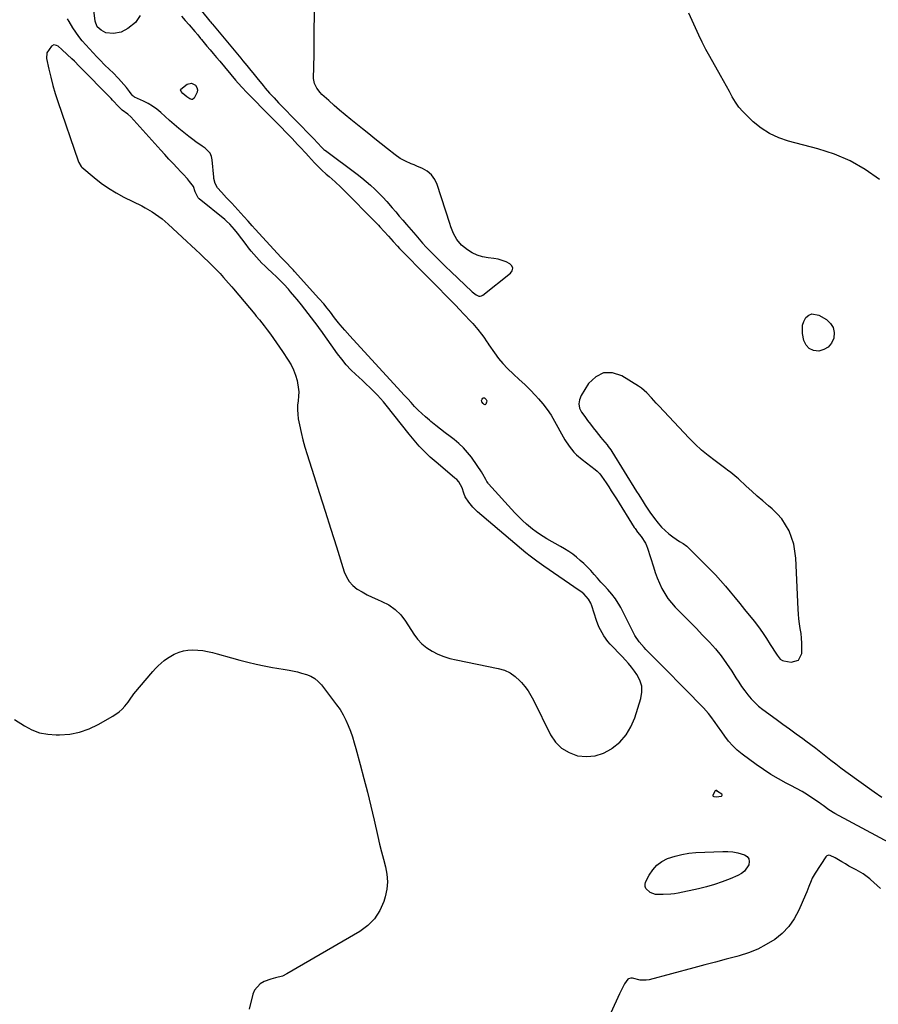
# Model space of a CAD drawing. Units: inches. Extents: x 1899938 to 1905263, y 400892 to 406186.
# Drawn here: x 1903099 to 1903598, y 403447 to 404019 of the extents above; entities that cross this region are included whole.
import ezdxf

# ---------------------------------------------------------------- set-up
doc = ezdxf.new("R2010")
doc.units = ezdxf.units.IN
doc.header["$MEASUREMENT"] = 0
for name, color, linetype in [('1', 7, 'Continuous'), ('7', 7, 'Continuous'), ('8', 7, 'Continuous')]:
    doc.layers.add(name, color=color, linetype=linetype)

msp = doc.modelspace()

# ---------------------------------------------------------------- linework, layer by layer
at = {"layer": '1', "color": 18}
for points in [[(1903190.27, 404042.53, 1648), (1903209.7, 404018.28, 1648), (1903210.06, 404017.82, 1648), (1903210.79, 404016.92, 1648), (1903211.17, 404016.47, 1648), (1903227.74, 403996.65, 1648), (1903228.9, 403995.25, 1648), (1903231.21, 403992.44, 1648), (1903233.51, 403989.61, 1648), (1903234.65, 403988.2, 1648), (1903236.94, 403985.37, 1648), (1903240.63, 403980.82, 1648), (1903241.85, 403979.34, 1648), (1903244.36, 403976.44, 1648), (1903246.94, 403973.6, 1648), (1903249.58, 403970.81, 1648), (1903250.91, 403969.43, 1648), (1903269.06, 403950.88, 1648), (1903270.13, 403949.77, 1648), (1903272.24, 403947.52, 1648), (1903274.76, 403944.79, 1648), (1903275.87, 403943.73, 1648), (1903276.47, 403943.24, 1648), (1903276.78, 403943, 1648), (1903295.22, 403929.25, 1648), (1903297.86, 403927.21, 1648), (1903300.46, 403925.11, 1648), (1903302.98, 403922.92, 1648), (1903305.46, 403920.67, 1648), (1903307.85, 403918.34, 1648), (1903310.19, 403915.95, 1648), (1903312.44, 403913.48, 1648), (1903315.58, 403909.84, 1648), (1903317.65, 403907.39, 1648), (1903319.72, 403904.94, 1648), (1903321.8, 403902.49, 1648), (1903323.88, 403900.05, 1648), (1903329.25, 403893.78, 1648), (1903331.26, 403891.47, 1648), (1903333.29, 403889.2, 1648), (1903335.38, 403886.97, 1648), (1903338.6, 403883.63, 1648), (1903341.31, 403880.89, 1648), (1903344.04, 403878.17, 1648), (1903346.79, 403875.49, 1648), (1903349.57, 403872.82, 1648), (1903362.12, 403860.91, 1648), (1903362.82, 403860.29, 1648), (1903364.33, 403859.19, 1648), (1903365.94, 403858.44, 1648), (1903366.74, 403858.36, 1648), (1903367.51, 403858.57, 1648), (1903368.26, 403858.96, 1648), (1903384.4, 403871.76, 1648), (1903385.32, 403873.22, 1648), (1903385.65, 403874.64, 1648), (1903385.1, 403875.99, 1648), (1903383.96, 403877.29, 1648), (1903381.74, 403878.36, 1648), (1903377.09, 403879.85, 1648), (1903374.66, 403880.26, 1648), (1903371.34, 403880.62, 1648), (1903368.12, 403881.23, 1648), (1903365.03, 403882.17, 1648), (1903362.13, 403883.58, 1648), (1903359.35, 403885.32, 1648), (1903355.79, 403888.15, 1648), (1903353.19, 403891.26, 1648), (1903351.27, 403894.91, 1648), (1903349.7, 403898.75, 1648), (1903349.02, 403900.72, 1648), (1903341.72, 403923.26, 1648), (1903340.29, 403926.26, 1648), (1903338.44, 403928.89, 1648), (1903335.99, 403930.97, 1648), (1903333.13, 403932.67, 1648), (1903329.99, 403934.01, 1648), (1903328.34, 403934.71, 1648), (1903326.69, 403935.42, 1648), (1903323.39, 403936.83, 1648), (1903320.21, 403938.45, 1648), (1903317.29, 403940.5, 1648), (1903312.83, 403944.09, 1648), (1903309.2, 403947.02, 1648), (1903305.57, 403949.93, 1648), (1903301.93, 403952.84, 1648), (1903298.28, 403955.74, 1648), (1903291.49, 403961.12, 1648), (1903288.22, 403963.77, 1648), (1903284.99, 403966.47, 1648), (1903281.82, 403969.25, 1648), (1903278.7, 403972.07, 1648), (1903274.8, 403975.67, 1648), (1903273.72, 403976.78, 1648), (1903271.87, 403979.22, 1648), (1903270.51, 403981.98, 1648), (1903269.87, 403984.92, 1648), (1903269.82, 403986.45, 1648), (1903269.97, 403990.14, 1648), (1903270.1, 403993.54, 1648), (1903270.2, 403996.93, 1648), (1903270.26, 404000.33, 1648), (1903270.29, 404003.73, 1648), (1903270.42, 404031.19, 1648)], [(1903119.06, 404004.46, 1648), (1903117.63, 404003.73, 1648), (1903114.94, 403999.79, 1648), (1903114.82, 403996.58, 1648), (1903116.11, 403990.42, 1648), (1903117.21, 403985.63, 1648), (1903118.42, 403980.88, 1648), (1903119.81, 403976.18, 1648), (1903121.31, 403971.51, 1648), (1903133.1, 403937.06, 1648), (1903133.49, 403936.03, 1648), (1903134.88, 403933.7, 1648), (1903135.28, 403933.32, 1648), (1903142.4, 403927.3, 1648), (1903146.48, 403924.1, 1648), (1903150.71, 403921.1, 1648), (1903155.14, 403918.43, 1648), (1903159.71, 403915.96, 1648), (1903170.08, 403910.85, 1648), (1903172.15, 403909.77, 1648), (1903176.19, 403907.42, 1648), (1903180.05, 403904.77, 1648), (1903181.91, 403903.36, 1648), (1903185.44, 403900.3, 1648), (1903196.27, 403890.2, 1648), (1903198.85, 403887.79, 1648), (1903201.42, 403885.38, 1648), (1903203.99, 403882.96, 1648), (1903206.56, 403880.54, 1648), (1903208.53, 403878.68, 1648), (1903211.64, 403875.65, 1648), (1903213.16, 403874.1, 1648), (1903215.62, 403871.49, 1648), (1903217.6, 403869.32, 1648), (1903220.5, 403866.01, 1648), (1903222.4, 403863.78, 1648), (1903223.35, 403862.66, 1648), (1903235.69, 403847.94, 1648), (1903236.62, 403846.83, 1648), (1903238.48, 403844.6, 1648), (1903241.22, 403841.22, 1648), (1903242.96, 403838.9, 1648), (1903244.86, 403836.28, 1648), (1903246.64, 403833.79, 1648), (1903248.41, 403831.28, 1648), (1903250.15, 403828.76, 1648), (1903251.87, 403826.21, 1648), (1903255.19, 403821.25, 1648), (1903256.85, 403818.43, 1648), (1903258.29, 403815.52, 1648), (1903259.41, 403812.47, 1648), (1903260.31, 403809.33, 1648), (1903260.59, 403808.09, 1648), (1903261.03, 403805.49, 1648), (1903261.26, 403802.88, 1648), (1903261.18, 403800.26, 1648), (1903260.9, 403797.64, 1648), (1903260.61, 403795.01, 1648), (1903260.51, 403792.38, 1648), (1903260.68, 403789.76, 1648), (1903261.05, 403787.15, 1648), (1903261.73, 403783.62, 1648), (1903262.66, 403779.26, 1648), (1903263.69, 403774.93, 1648), (1903264.87, 403770.64, 1648), (1903266.17, 403766.37, 1648), (1903270.11, 403754.15, 1648), (1903273.43, 403743.79, 1648), (1903276.73, 403733.42, 1648), (1903280, 403723.05, 1648), (1903283.25, 403712.66, 1648), (1903287.74, 403698.19, 1648), (1903289.02, 403695.24, 1648), (1903290.64, 403692.54, 1648), (1903292.78, 403690.25, 1648), (1903295.27, 403688.21, 1648), (1903298.1, 403686.48, 1648), (1903300.98, 403684.87, 1648), (1903303.95, 403683.43, 1648), (1903306.99, 403682.1, 1648), (1903309.59, 403681.05, 1648), (1903313.68, 403678.93, 1648), (1903317.41, 403676.38, 1648), (1903320.59, 403673.17, 1648), (1903323.41, 403669.53, 1648), (1903328.13, 403662.06, 1648), (1903330.34, 403659.09, 1648), (1903332.81, 403656.39, 1648), (1903335.65, 403654.09, 1648), (1903338.75, 403652.06, 1648), (1903342.1, 403650.41, 1648), (1903345.54, 403648.98, 1648), (1903349.09, 403647.86, 1648), (1903352.72, 403646.96, 1648), (1903377.2, 403642.09, 1648), (1903380.76, 403641.01, 1648), (1903384.09, 403639.52, 1648), (1903387.07, 403637.42, 1648), (1903389.81, 403634.9, 1648), (1903390.69, 403633.93, 1648), (1903392.7, 403631.5, 1648), (1903394.57, 403628.97, 1648), (1903396.22, 403626.3, 1648), (1903397.73, 403623.53, 1648), (1903407.58, 403603.55, 1648), (1903410.51, 403599.24, 1648), (1903414, 403595.66, 1648), (1903418.33, 403593.14, 1648), (1903423.22, 403591.34, 1648), (1903428.46, 403590.89, 1648), (1903433.54, 403591.26, 1648), (1903438.37, 403592.88, 1648), (1903443.03, 403595.31, 1648), (1903443.49, 403595.63, 1648), (1903447.76, 403599.29, 1648), (1903451.45, 403603.39, 1648), (1903454.26, 403608.12, 1648), (1903456.49, 403613.29, 1648), (1903460.04, 403624.52, 1648), (1903460.64, 403628.22, 1648), (1903460.57, 403631.81, 1648), (1903459.5, 403635.23, 1648), (1903457.77, 403638.55, 1648), (1903456.33, 403640.53, 1648), (1903454.67, 403642.72, 1648), (1903452.95, 403644.87, 1648), (1903451.14, 403646.94, 1648), (1903449.27, 403648.96, 1648), (1903442.29, 403656.23, 1648), (1903440.95, 403657.73, 1648), (1903438.56, 403660.93, 1648), (1903436.57, 403664.42, 1648), (1903435.71, 403666.24, 1648), (1903434.31, 403670, 1648), (1903431.67, 403678.4, 1648), (1903431.04, 403680.04, 1648), (1903429.72, 403682.32, 1648), (1903426.88, 403685.33, 1648), (1903425.19, 403686.7, 1648), (1903424.31, 403687.34, 1648), (1903403.68, 403701.54, 1648), (1903402.35, 403702.46, 1648), (1903399.7, 403704.33, 1648), (1903395.79, 403707.21, 1648), (1903393.28, 403709.25, 1648), (1903365.2, 403733.16, 1648), (1903362.46, 403735.78, 1648), (1903360.05, 403738.7, 1648), (1903357.98, 403741.86, 1648), (1903357.22, 403743.86, 1648), (1903356.18, 403746.94, 1648), (1903354.4, 403750.45, 1648), (1903353.05, 403751.86, 1648), (1903352.56, 403752.3, 1648), (1903352.07, 403752.73, 1648), (1903342.28, 403760.88, 1648), (1903339.98, 403762.85, 1648), (1903337.73, 403764.86, 1648), (1903335.55, 403766.94, 1648), (1903333.4, 403769.07, 1648), (1903331.32, 403771.26, 1648), (1903329.29, 403773.5, 1648), (1903327.33, 403775.79, 1648), (1903325.42, 403778.13, 1648), (1903312.08, 403794.97, 1648), (1903310.45, 403796.96, 1648), (1903308.78, 403798.91, 1648), (1903307.04, 403800.8, 1648), (1903305.26, 403802.65, 1648), (1903302.65, 403805.25, 1648), (1903300.54, 403807.3, 1648), (1903298.4, 403809.31, 1648), (1903296.23, 403811.3, 1648), (1903294.55, 403812.82, 1648), (1903291.64, 403815.65, 1648), (1903288.85, 403818.59, 1648), (1903286.27, 403821.72, 1648), (1903283.82, 403824.96, 1648), (1903274.19, 403838.63, 1648), (1903274, 403838.91, 1648), (1903273.05, 403840.27, 1648), (1903272.65, 403840.81, 1648), (1903262.81, 403853.35, 1648), (1903260.35, 403856.43, 1648), (1903259.1, 403857.96, 1648), (1903256.56, 403860.98, 1648), (1903255.26, 403862.47, 1648), (1903252.57, 403865.36, 1648), (1903250.06, 403867.96, 1648), (1903248.6, 403869.42, 1648), (1903245.62, 403872.25, 1648), (1903243.35, 403874.35, 1648), (1903241.63, 403875.98, 1648), (1903239.94, 403877.63, 1648), (1903236.67, 403881.06, 1648), (1903233.57, 403884.64, 1648), (1903232.09, 403886.49, 1648), (1903230.66, 403888.38, 1648), (1903225.7, 403895.11, 1648), (1903224.03, 403897.23, 1648), (1903221.31, 403900.21, 1648), (1903219.34, 403902.04, 1648), (1903218.31, 403902.91, 1648), (1903203.41, 403915.01, 1648), (1903202.76, 403915.65, 1648), (1903201.03, 403919.12, 1648), (1903200.09, 403922.13, 1648), (1903197.8, 403925.08, 1648), (1903196.58, 403926.52, 1648), (1903194.08, 403929.33, 1648), (1903192.8, 403930.72, 1648), (1903190.63, 403933.02, 1648), (1903188.26, 403935.56, 1648), (1903185.9, 403938.1, 1648), (1903183.56, 403940.66, 1648), (1903181.23, 403943.23, 1648), (1903163.8, 403962.56, 1648), (1903162.02, 403964.16, 1648), (1903158.73, 403966.46, 1648), (1903155.78, 403969.46, 1648), (1903154.06, 403971.45, 1648), (1903153.17, 403972.41, 1648), (1903152.26, 403973.36, 1648), (1903133.78, 403992.13, 1648), (1903130.96, 403994.91, 1648), (1903129.52, 403996.26, 1648), (1903126.65, 403998.89, 1648), (1903123.65, 404001.81, 1648), (1903121.45, 404003.65, 1648), (1903120.64, 404004.16, 1648), (1903119.06, 404004.46, 1648)], [(1903527.65, 403742.2, 1648), (1903524.47, 403745.06, 1648), (1903521.32, 403747.96, 1648), (1903516.77, 403752.23, 1648), (1903515.91, 403753.01, 1648), (1903512.29, 403755.96, 1648), (1903510.43, 403757.36, 1648), (1903509.49, 403758.05, 1648), (1903503.19, 403762.63, 1648), (1903499.19, 403765.72, 1648), (1903495.31, 403768.95, 1648), (1903491.62, 403772.38, 1648), (1903488.05, 403775.96, 1648), (1903470.43, 403794.63, 1648), (1903469.02, 403796.14, 1648), (1903466.27, 403799.23, 1648), (1903463.53, 403802.31, 1648), (1903460.44, 403804.98, 1648), (1903458.74, 403806.15, 1648), (1903449.02, 403812.14, 1648), (1903443.51, 403813.81, 1648), (1903438.39, 403813.88, 1648), (1903433.82, 403811.55, 1648), (1903429.62, 403807.62, 1648), (1903425.3, 403800.73, 1648), (1903424.34, 403798.25, 1648), (1903423.98, 403795.79, 1648), (1903424.51, 403793.36, 1648), (1903425.64, 403790.95, 1648), (1903427.5, 403788.39, 1648), (1903429.12, 403786.19, 1648), (1903430.78, 403784.02, 1648), (1903432.44, 403781.86, 1648), (1903434.1, 403779.69, 1648), (1903436.81, 403776.24, 1648), (1903437.71, 403775.14, 1648), (1903440.4, 403771.93, 1648), (1903441.15, 403771, 1648), (1903442.54, 403769.06, 1648), (1903443.19, 403768.06, 1648), (1903457.6, 403744.86, 1648), (1903458.85, 403742.86, 1648), (1903461.36, 403738.87, 1648), (1903462.63, 403736.87, 1648), (1903465.26, 403732.96, 1648), (1903468.07, 403729.17, 1648), (1903470.16, 403726.47, 1648), (1903472.07, 403724.24, 1648), (1903474.1, 403722.15, 1648), (1903476.32, 403720.25, 1648), (1903478.66, 403718.49, 1648), (1903482.46, 403715.9, 1648), (1903484.74, 403714.63, 1648), (1903486.86, 403713.17, 1648), (1903497.33, 403702.71, 1648), (1903500.38, 403699.59, 1648), (1903503.39, 403696.42, 1648), (1903506.31, 403693.17, 1648), (1903509.18, 403689.88, 1648), (1903512, 403686.54, 1648), (1903514.8, 403683.18, 1648), (1903517.56, 403679.8, 1648), (1903520.3, 403676.39, 1648), (1903525.84, 403669.44, 1648), (1903528.34, 403666.19, 1648), (1903530.76, 403662.89, 1648), (1903533.05, 403659.5, 1648), (1903535.27, 403656.06, 1648), (1903538.79, 403650.37, 1648), (1903539.2, 403649.74, 1648), (1903541.1, 403647.42, 1648), (1903542.34, 403646.71, 1648), (1903543.05, 403646.51, 1648), (1903547.44, 403645.72, 1648), (1903551.6, 403646.79, 1648), (1903553.5, 403650.65, 1648), (1903553.59, 403653.97, 1648), (1903553.58, 403656.8, 1648), (1903553.45, 403659.61, 1648), (1903553.14, 403662.41, 1648), (1903552.71, 403665.2, 1648), (1903552.25, 403668, 1648), (1903551.86, 403670.8, 1648), (1903551.59, 403673.61, 1648), (1903551.4, 403676.44, 1648), (1903550.04, 403706.14, 1648), (1903549.61, 403710.23, 1648), (1903548.87, 403714.24, 1648), (1903547.67, 403718.14, 1648), (1903546.17, 403721.96, 1648), (1903544.2, 403725.55, 1648), (1903541.95, 403728.93, 1648), (1903539.27, 403731.98, 1648), (1903536.31, 403734.81, 1648), (1903534.14, 403736.62, 1648), (1903530.88, 403739.39, 1648), (1903527.65, 403742.2, 1648)], [(1903504.65, 403570.6, 1648), (1903504.12, 403571.05, 1648), (1903503.64, 403571.18, 1648), (1903503.24, 403570.9, 1648), (1903501.84, 403568.32, 1648), (1903501.87, 403568.05, 1648), (1903502.05, 403567.84, 1648), (1903502.49, 403567.64, 1648), (1903503.91, 403567.51, 1648), (1903505.35, 403567.65, 1648), (1903506.88, 403567.88, 1648), (1903507.18, 403568.09, 1648), (1903507.34, 403568.32, 1648), (1903507.28, 403568.6, 1648), (1903507.08, 403568.91, 1648), (1903504.65, 403570.6, 1648)]]:
    msp.add_polyline3d(points, dxfattribs=at)
at = {"layer": '7', "color": 18}
for points in [[(1903169.07, 404021.59, 1652), (1903166.51, 404017.4, 1652), (1903162.01, 404013.95, 1652), (1903158.07, 404011.82, 1652), (1903153.66, 404011.04, 1652), (1903149.19, 404011.49, 1652), (1903146.58, 404012.94, 1652), (1903144.26, 404014.99, 1652), (1903142.98, 404018.3, 1652), (1903140.67, 404037.74, 1652)], [(1903199.62, 403972.79, 1652), (1903199.11, 403972.76, 1652), (1903197.98, 403973.17, 1652), (1903196.33, 403974.25, 1652), (1903193.86, 403976.29, 1652), (1903192.9, 403977.28, 1652), (1903192.59, 403978.24, 1652), (1903192.76, 403978.68, 1652), (1903196.53, 403981.6, 1652), (1903199.06, 403982.26, 1652), (1903201.35, 403981.02, 1652), (1903202.06, 403979.72, 1652), (1903202.43, 403978.4, 1652), (1903202.28, 403977.04, 1652), (1903200.45, 403973.45, 1652), (1903199.62, 403972.79, 1652)], [(1903369.62, 403798.99, 1652), (1903370.22, 403798.32, 1652), (1903370.55, 403797.58, 1652), (1903370.47, 403796.78, 1652), (1903370.08, 403795.73, 1652), (1903369.63, 403795.31, 1652), (1903369.02, 403795.44, 1652), (1903368.35, 403796.09, 1652), (1903367.73, 403796.93, 1652), (1903367.51, 403797.8, 1652), (1903367.85, 403798.62, 1652), (1903368.33, 403799.19, 1652), (1903368.73, 403799.41, 1652), (1903369.17, 403799.32, 1652), (1903369.62, 403798.99, 1652)], [(1903599.29, 403514.16, 1648), (1903597.32, 403515.9, 1648), (1903595.36, 403517.65, 1648), (1903593.4, 403519.4, 1648), (1903593.03, 403519.73, 1648), (1903589.29, 403522.64, 1648), (1903585.2, 403525.02, 1648), (1903580.97, 403527.23, 1648), (1903578.89, 403528.4, 1648), (1903576.83, 403529.61, 1648), (1903572.93, 403531.97, 1648), (1903570, 403533.39, 1648), (1903569.3, 403533.49, 1648), (1903568.65, 403533.42, 1648), (1903568.09, 403533.09, 1648), (1903567.58, 403532.59, 1648), (1903561.35, 403523.05, 1648), (1903559.65, 403520.08, 1648), (1903558.94, 403518.53, 1648), (1903557.7, 403515.33, 1648), (1903556.43, 403512.13, 1648), (1903555.76, 403510.55, 1648), (1903551.85, 403501.49, 1648), (1903549.18, 403496.55, 1648), (1903546.04, 403492, 1648), (1903542.17, 403488.05, 1648), (1903537.82, 403484.51, 1648), (1903532.96, 403481.54, 1648), (1903527.94, 403478.93, 1648), (1903522.69, 403476.83, 1648), (1903517.27, 403475.08, 1648), (1903515.87, 403474.7, 1648), (1903509.63, 403473.04, 1648), (1903503.39, 403471.37, 1648), (1903497.15, 403469.71, 1648), (1903490.91, 403468.05, 1648), (1903464.96, 403461.16, 1648), (1903463.17, 403460.84, 1648), (1903459.6, 403460.89, 1648), (1903455.28, 403462.02, 1648), (1903454.28, 403462.13, 1648), (1903452.84, 403461.66, 1648), (1903452.43, 403461.37, 1648), (1903450.65, 403458.73, 1648), (1903448.34, 403454.48, 1648), (1903447.65, 403453.02, 1648), (1903442.61, 403441.8, 1648)]]:
    msp.add_polyline3d(points, dxfattribs=at)
at = {"layer": '8', "color": 18}
for points in [[(1903193.14, 404021.2, 1650), (1903195.37, 404018.65, 1650), (1903197.59, 404016.08, 1650), (1903200.87, 404012.26, 1650), (1903202.57, 404010.25, 1650), (1903204.24, 404008.21, 1650), (1903204.8, 404007.54, 1650), (1903207.95, 404003.79, 1650), (1903209.8, 404001.58, 1650), (1903211.66, 403999.38, 1650), (1903213.51, 403997.17, 1650), (1903215.36, 403994.96, 1650), (1903224.51, 403984.04, 1650), (1903226.05, 403982.24, 1650), (1903228.41, 403979.61, 1650), (1903230.85, 403977.05, 1650), (1903245.35, 403962.42, 1650), (1903247.39, 403960.35, 1650), (1903249.43, 403958.29, 1650), (1903251.46, 403956.21, 1650), (1903253.49, 403954.14, 1650), (1903255.93, 403951.62, 1650), (1903257.52, 403949.97, 1650), (1903260.66, 403946.62, 1650), (1903262.21, 403944.93, 1650), (1903265.32, 403941.55, 1650), (1903266.87, 403939.85, 1650), (1903270.49, 403935.89, 1650), (1903272.11, 403934.18, 1650), (1903274.65, 403931.73, 1650), (1903277.29, 403929.38, 1650), (1903278.97, 403927.93, 1650), (1903282.38, 403924.87, 1650), (1903285.67, 403921.68, 1650), (1903307.58, 403899.67, 1650), (1903308.44, 403898.79, 1650), (1903310.93, 403896.08, 1650), (1903313.37, 403893.32, 1650), (1903316.18, 403890.17, 1650), (1903318.65, 403887.51, 1650), (1903319.92, 403886.2, 1650), (1903352.71, 403852.72, 1650), (1903354.36, 403851.03, 1650), (1903357.64, 403847.63, 1650), (1903360.96, 403844.12, 1650), (1903362.47, 403842.45, 1650), (1903365.4, 403839.03, 1650), (1903367.57, 403836.37, 1650), (1903368.84, 403834.63, 1650), (1903370.61, 403831.92, 1650), (1903371.2, 403831.02, 1650), (1903371.8, 403830.13, 1650), (1903375.01, 403825.39, 1650), (1903377.33, 403822.22, 1650), (1903379.8, 403819.2, 1650), (1903382.51, 403816.37, 1650), (1903386.12, 403813.03, 1650), (1903389.43, 403810.06, 1650), (1903392.66, 403807.02, 1650), (1903395.79, 403803.88, 1650), (1903398.86, 403800.67, 1650), (1903400.55, 403798.84, 1650), (1903403.18, 403795.77, 1650), (1903405.64, 403792.6, 1650), (1903407.86, 403789.24, 1650), (1903409.92, 403785.77, 1650), (1903414.85, 403776.73, 1650), (1903415.95, 403774.83, 1650), (1903418.38, 403771.21, 1650), (1903421.14, 403767.82, 1650), (1903422.64, 403766.25, 1650), (1903425.95, 403763.41, 1650), (1903433.44, 403757.75, 1650), (1903434.65, 403756.76, 1650), (1903436.3, 403755.09, 1650), (1903437.27, 403753.87, 1650), (1903439.88, 403749.95, 1650), (1903441.39, 403747.65, 1650), (1903442.88, 403745.35, 1650), (1903444.35, 403743.03, 1650), (1903445.82, 403740.7, 1650), (1903456.22, 403724.03, 1650), (1903456.67, 403723.33, 1650), (1903458.15, 403721.31, 1650), (1903460.21, 403718.67, 1650), (1903462.79, 403714.86, 1650), (1903463.44, 403713.44, 1650), (1903463.98, 403711.97, 1650), (1903467.38, 403701.03, 1650), (1903468.46, 403697.83, 1650), (1903469.63, 403694.67, 1650), (1903470.94, 403691.57, 1650), (1903472.35, 403688.5, 1650), (1903473.97, 403685.56, 1650), (1903475.77, 403682.76, 1650), (1903477.83, 403680.14, 1650), (1903480.08, 403677.65, 1650), (1903482.17, 403675.56, 1650), (1903485.59, 403672.12, 1650), (1903489, 403668.66, 1650), (1903492.38, 403665.17, 1650), (1903495.74, 403661.67, 1650), (1903499.86, 403657.37, 1650), (1903503.42, 403653.4, 1650), (1903506.8, 403649.31, 1650), (1903509.92, 403645, 1650), (1903512.86, 403640.56, 1650), (1903515.28, 403636.66, 1650), (1903516.93, 403634.1, 1650), (1903518.62, 403631.57, 1650), (1903520.39, 403629.11, 1650), (1903522.21, 403626.67, 1650), (1903524.16, 403624.36, 1650), (1903526.23, 403622.17, 1650), (1903528.48, 403620.16, 1650), (1903530.84, 403618.27, 1650), (1903538.75, 403612.48, 1650), (1903542.58, 403609.67, 1650), (1903546.42, 403606.87, 1650), (1903550.27, 403604.08, 1650), (1903554.12, 403601.28, 1650), (1903555.86, 403600.02, 1650), (1903558.82, 403597.84, 1650), (1903561.76, 403595.63, 1650), (1903564.65, 403593.38, 1650), (1903567.53, 403591.09, 1650), (1903570.4, 403588.8, 1650), (1903573.3, 403586.55, 1650), (1903576.24, 403584.35, 1650), (1903579.21, 403582.17, 1650), (1903595.54, 403570.41, 1650), (1903600.17, 403567.26, 1650)], [(1903598.64, 403926.25, 1650), (1903590.38, 403932.05, 1650), (1903581.75, 403937.08, 1650), (1903572.54, 403940.98, 1650), (1903562.96, 403944.11, 1650), (1903545.82, 403948.53, 1650), (1903540.21, 403950.44, 1650), (1903534.89, 403952.86, 1650), (1903529.98, 403956.05, 1650), (1903525.36, 403959.76, 1650), (1903521.76, 403963.13, 1650), (1903519.3, 403965.66, 1650), (1903517.02, 403968.34, 1650), (1903515.01, 403971.22, 1650), (1903513.19, 403974.24, 1650), (1903511.49, 403977.37, 1650), (1903509.78, 403980.49, 1650), (1903508.06, 403983.6, 1650), (1903506.32, 403986.71, 1650), (1903500.14, 403997.72, 1650), (1903497.91, 404001.81, 1650), (1903495.75, 404005.94, 1650), (1903493.7, 404010.12, 1650), (1903491.73, 404014.34, 1650), (1903489.8, 404018.58, 1650), (1903487.87, 404022.83, 1650)], [(1903607, 403539.4, 1650), (1903572.8, 403557.82, 1650), (1903569.33, 403559.95, 1650), (1903566.03, 403562.33, 1650), (1903564.91, 403563.11, 1650), (1903563.79, 403563.88, 1650), (1903559.93, 403566.49, 1650), (1903556.84, 403568.5, 1650), (1903553.7, 403570.44, 1650), (1903550.5, 403572.26, 1650), (1903547.25, 403574.01, 1650), (1903544.58, 403575.38, 1650), (1903540.03, 403577.87, 1650), (1903535.57, 403580.49, 1650), (1903531.24, 403583.33, 1650), (1903527, 403586.31, 1650), (1903518.94, 403592.28, 1650), (1903516.11, 403594.6, 1650), (1903513.45, 403597.08, 1650), (1903511.03, 403599.81, 1650), (1903508.79, 403602.7, 1650), (1903507.1, 403605.12, 1650), (1903504.56, 403608.74, 1650), (1903503.29, 403610.55, 1650), (1903500.71, 403614.13, 1650), (1903499.34, 403615.86, 1650), (1903496.38, 403619.14, 1650), (1903485.6, 403630.16, 1650), (1903481.5, 403634.35, 1650), (1903477.39, 403638.53, 1650), (1903473.27, 403642.71, 1650), (1903469.15, 403646.89, 1650), (1903462.97, 403653.14, 1650), (1903461.95, 403654.2, 1650), (1903459.09, 403657.53, 1650), (1903456.65, 403661.16, 1650), (1903455.95, 403662.45, 1650), (1903448.39, 403677.38, 1650), (1903447.84, 403678.42, 1650), (1903445.36, 403682.42, 1650), (1903443.17, 403685.19, 1650), (1903440.81, 403687.84, 1650), (1903438.85, 403690.05, 1650), (1903436.88, 403692.25, 1650), (1903434.92, 403694.46, 1650), (1903432.95, 403696.66, 1650), (1903430.92, 403698.92, 1650), (1903428.99, 403700.98, 1650), (1903426.99, 403702.97, 1650), (1903424.88, 403704.85, 1650), (1903422.72, 403706.66, 1650), (1903420.46, 403708.37, 1650), (1903418.16, 403710, 1650), (1903415.79, 403711.52, 1650), (1903413.36, 403712.97, 1650), (1903405.51, 403717.44, 1650), (1903403.35, 403718.73, 1650), (1903401.24, 403720.07, 1650), (1903399.19, 403721.52, 1650), (1903397.18, 403723.02, 1650), (1903393.62, 403725.91, 1650), (1903391.23, 403728.02, 1650), (1903388.95, 403730.26, 1650), (1903386.75, 403732.58, 1650), (1903371.59, 403749.36, 1650), (1903371.32, 403749.68, 1650), (1903370.62, 403750.72, 1650), (1903370.01, 403751.82, 1650), (1903368.24, 403754.99, 1650), (1903367.48, 403756.29, 1650), (1903364.96, 403760.04, 1650), (1903361.61, 403764.77, 1650), (1903359.38, 403767.63, 1650), (1903356.99, 403770.33, 1650), (1903354.36, 403772.8, 1650), (1903351.56, 403775.11, 1650), (1903349.28, 403776.82, 1650), (1903346.46, 403778.97, 1650), (1903343.66, 403781.13, 1650), (1903340.87, 403783.33, 1650), (1903338.11, 403785.55, 1650), (1903337.2, 403786.28, 1650), (1903334.95, 403788.19, 1650), (1903332.75, 403790.17, 1650), (1903330.65, 403792.24, 1650), (1903328.6, 403794.37, 1650), (1903326.6, 403796.55, 1650), (1903324.6, 403798.73, 1650), (1903322.6, 403800.91, 1650), (1903320.6, 403803.1, 1650), (1903291.03, 403835.43, 1650), (1903288.16, 403838.56, 1650), (1903285.33, 403841.72, 1650), (1903284.44, 403842.82, 1650), (1903282.14, 403845.84, 1650), (1903279.72, 403849.1, 1650), (1903277.85, 403851.5, 1650), (1903275.81, 403853.9, 1650), (1903273.06, 403857.03, 1650), (1903258.89, 403872.82, 1650), (1903258.32, 403873.45, 1650), (1903257.15, 403874.7, 1650), (1903253.89, 403877.99, 1650), (1903251.72, 403880.22, 1650), (1903251.01, 403880.97, 1650), (1903235.92, 403897.38, 1650), (1903234.26, 403899.22, 1650), (1903231.83, 403902.03, 1650), (1903229.35, 403904.81, 1650), (1903222.4, 403912.38, 1650), (1903219.4, 403915.63, 1650), (1903216.38, 403918.87, 1650), (1903214.07, 403921.42, 1650), (1903212.72, 403923.91, 1650), (1903212.04, 403926.71, 1650), (1903211.92, 403927.66, 1650), (1903211.01, 403937.64, 1650), (1903210.54, 403939.65, 1650), (1903209.75, 403941.48, 1650), (1903206.93, 403944.39, 1650), (1903205.11, 403945.6, 1650), (1903201.52, 403948.12, 1650), (1903199.76, 403949.42, 1650), (1903197.42, 403951.21, 1650), (1903194.53, 403953.47, 1650), (1903191.69, 403955.78, 1650), (1903188.91, 403958.16, 1650), (1903186.17, 403960.59, 1650), (1903181.09, 403965.21, 1650), (1903178.75, 403967.15, 1650), (1903176.31, 403968.92, 1650), (1903173.72, 403970.46, 1650), (1903171.02, 403971.84, 1650), (1903165.91, 403974.16, 1650), (1903165.69, 403974.27, 1650), (1903165.07, 403974.66, 1650), (1903164.54, 403975.16, 1650), (1903162.98, 403977.37, 1650), (1903161.21, 403979.73, 1650), (1903158.1, 403983.26, 1650), (1903156.49, 403984.97, 1650), (1903153.19, 403988.33, 1650), (1903151.5, 403989.97, 1650), (1903148.21, 403993.14, 1650), (1903146.03, 403995.33, 1650), (1903143.9, 403997.56, 1650), (1903141.8, 403999.83, 1650), (1903137.54, 404004.55, 1650), (1903135.53, 404006.89, 1650), (1903133.61, 404009.3, 1650), (1903131.82, 404011.81, 1650), (1903130.11, 404014.38, 1650), (1903127.86, 404018.03, 1650), (1903126.91, 404019.66, 1650)], [(1903557.93, 403827.96, 1650), (1903556.15, 403830.02, 1650), (1903554.85, 403832.72, 1650), (1903553.99, 403836.72, 1650), (1903554, 403841.55, 1650), (1903554.8, 403843.78, 1650), (1903556, 403845.94, 1650), (1903557.69, 403847.32, 1650), (1903559.49, 403848.12, 1650), (1903563.54, 403847.4, 1650), (1903567.85, 403844.78, 1650), (1903570.19, 403842.6, 1650), (1903571.81, 403840.13, 1650), (1903572.37, 403837.24, 1650), (1903572.19, 403833.91, 1650), (1903570.82, 403831.07, 1650), (1903568.98, 403828.78, 1650), (1903566.42, 403827.33, 1650), (1903563.39, 403826.44, 1650), (1903560.42, 403826.87, 1650), (1903557.93, 403827.96, 1650)], [(1903096.07, 403612.35, 1650), (1903101.9, 403608.66, 1650), (1903106.25, 403606.41, 1650), (1903110.75, 403604.69, 1650), (1903115.48, 403603.76, 1650), (1903120.35, 403603.37, 1650), (1903122.36, 403603.38, 1650), (1903128.24, 403603.87, 1650), (1903133.96, 403604.94, 1650), (1903139.45, 403606.88, 1650), (1903144.79, 403609.4, 1650), (1903153.34, 403614.28, 1650), (1903157.03, 403616.86, 1650), (1903158.67, 403618.4, 1650), (1903160.2, 403620.06, 1650), (1903162.15, 403622.44, 1650), (1903163.43, 403624.25, 1650), (1903165.03, 403626.76, 1650), (1903165.49, 403627.34, 1650), (1903176.47, 403640.26, 1650), (1903178.03, 403641.99, 1650), (1903179.64, 403643.65, 1650), (1903183.12, 403646.74, 1650), (1903184.99, 403648.1, 1650), (1903188.99, 403650.35, 1650), (1903191.79, 403651.47, 1650), (1903194.34, 403652.2, 1650), (1903196.91, 403652.7, 1650), (1903199.53, 403652.85, 1650), (1903202.61, 403652.75, 1650), (1903205.48, 403652.4, 1650), (1903208.33, 403651.95, 1650), (1903211.15, 403651.33, 1650), (1903213.95, 403650.6, 1650), (1903222.28, 403648.19, 1650), (1903227, 403646.89, 1650), (1903231.74, 403645.67, 1650), (1903236.51, 403644.59, 1650), (1903241.3, 403643.6, 1650), (1903246.09, 403642.68, 1650), (1903248.5, 403642.23, 1650), (1903253.34, 403641.37, 1650), (1903255.77, 403640.97, 1650), (1903260.58, 403640.02, 1650), (1903262.95, 403639.4, 1650), (1903265.86, 403638.53, 1650), (1903268.33, 403637.48, 1650), (1903270.62, 403636.17, 1650), (1903272.62, 403634.47, 1650), (1903274.44, 403632.5, 1650), (1903283.27, 403620.97, 1650), (1903285.28, 403618.11, 1650), (1903287.12, 403615.15, 1650), (1903288.7, 403612.04, 1650), (1903290.1, 403608.85, 1650), (1903291.33, 403605.55, 1650), (1903292.49, 403602.24, 1650), (1903293.53, 403598.89, 1650), (1903294.51, 403595.52, 1650), (1903297.06, 403586.2, 1650), (1903299.19, 403578.14, 1650), (1903301.26, 403570.06, 1650), (1903303.21, 403561.95, 1650), (1903305.08, 403553.83, 1650), (1903307.19, 403544.38, 1650), (1903308.22, 403539.96, 1650), (1903309.3, 403535.54, 1650), (1903310.48, 403531.15, 1650), (1903311.7, 403526.77, 1650), (1903312.56, 403522.41, 1650), (1903312.9, 403518.05, 1650), (1903312.47, 403513.7, 1650), (1903311.53, 403509.35, 1650), (1903310.66, 403506.59, 1650), (1903308.32, 403501.3, 1650), (1903305.33, 403496.54, 1650), (1903301.35, 403492.56, 1650), (1903296.72, 403489.1, 1650), (1903254.43, 403464.48, 1650), (1903251.89, 403463.26, 1650), (1903247.79, 403462.16, 1650), (1903245.06, 403461.39, 1650), (1903241.17, 403460.01, 1650), (1903238.9, 403458.76, 1650), (1903235.63, 403455.11, 1650), (1903234.64, 403452.72, 1650), (1903232.5, 403444.01, 1650)], [(1903513.49, 403535.48, 1650), (1903516.35, 403534.91, 1650), (1903520.3, 403533.74, 1650), (1903521.84, 403532.68, 1650), (1903522.85, 403531.38, 1650), (1903523.09, 403529.76, 1650), (1903522.81, 403527.91, 1650), (1903520.21, 403524.24, 1650), (1903518.45, 403522.88, 1650), (1903516.47, 403521.75, 1650), (1903511.9, 403519.8, 1650), (1903507.39, 403518.03, 1650), (1903502.83, 403516.45, 1650), (1903498.18, 403515.13, 1650), (1903493.48, 403513.99, 1650), (1903481.82, 403511.53, 1650), (1903479.64, 403511.14, 1650), (1903477.45, 403510.84, 1650), (1903473.03, 403510.63, 1650), (1903468.59, 403510.71, 1650), (1903465.55, 403511.78, 1650), (1903463.01, 403514.15, 1650), (1903462.48, 403515.3, 1650), (1903462.48, 403516.56, 1650), (1903462.82, 403517.9, 1650), (1903464.88, 403521.9, 1650), (1903466.95, 403524.99, 1650), (1903469.37, 403527.69, 1650), (1903472.32, 403529.79, 1650), (1903475.62, 403531.5, 1650), (1903479.96, 403532.95, 1650), (1903483.88, 403533.97, 1650), (1903487.89, 403534.61, 1650), (1903491.95, 403535, 1650), (1903507.65, 403535.75, 1650), (1903510.58, 403535.73, 1650), (1903513.49, 403535.48, 1650)]]:
    msp.add_polyline3d(points, dxfattribs=at)

doc.saveas('drawing.dxf')
